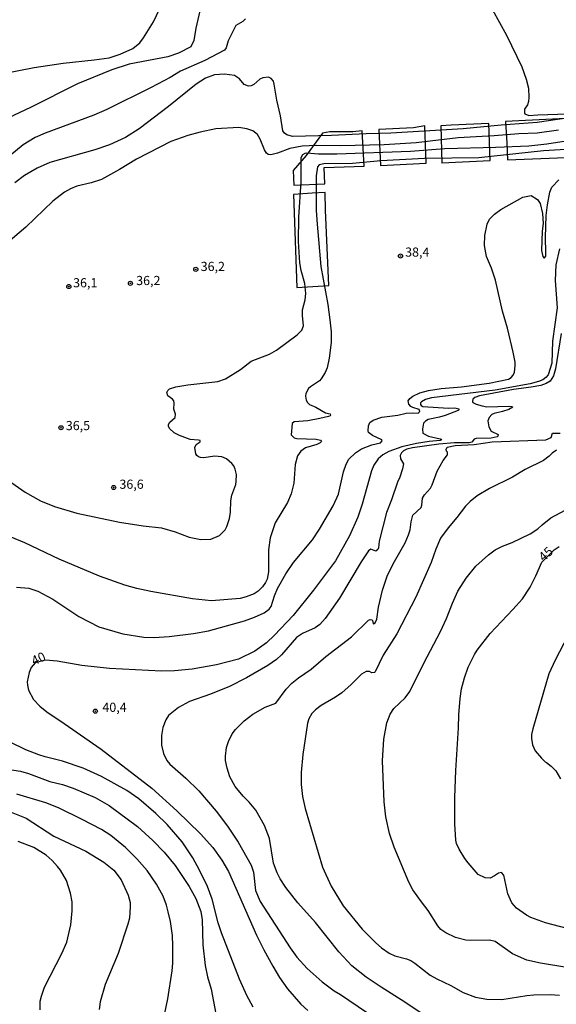
# Model space of a CAD drawing. Units: millimetres. Extents: x 178311 to 180727, y 1665960 to 1668738.
# Drawn here: x 179038 to 179185, y 1668302 to 1668571 of the extents above; entities that cross this region are included whole.
import ezdxf
from ezdxf.enums import TextEntityAlignment as Align

# ---------------------------------------------------------------- set-up
doc = ezdxf.new("R2010")
doc.units = ezdxf.units.MM
for name, color, linetype in [('IMAGEM', 7, 'Continuous'), ('V-BARRANCO', 210, 'Continuous'), ('V-CURVA_DE_NIVEL', 4, 'Continuous'), ('V-CURVA_MESTRA', 1, 'Continuous'), ('V-PONTO_DE_APARELHO', 71, 'Continuous'), ('V-TEXTO_DE_ALTIMETRIA', 7, 'Continuous')]:
    doc.layers.add(name, color=color, linetype=linetype)
picture_1 = doc.add_image_def('image1.jpg', size_in_pixel=(4025, 4629))

# ---------------------------------------------------------------- blocks, each defined once
blk = doc.blocks.new('805')
at = {"color": 0, "linetype": 'ByBlock', "lineweight": -2}
for radius in [0.562, 0.0806]:
    blk.add_circle((0, 0), radius, dxfattribs=at)

msp = doc.modelspace()

# ---------------------------------------------------------------- linework, layer by layer
at = {"layer": 'V-BARRANCO'}
for points in [[(179194.91, 1668544.73), (179171.1, 1668543.52), (179171.48, 1668537.63), (179171.59, 1668533.01)], [(179136.92, 1668531.49), (179149.46, 1668532.11), (179149.05, 1668542.33), (179145.94, 1668541.81), (179136.45, 1668541.34)], [(179153.71, 1668532.21), (179166.91, 1668532.84), (179166.51, 1668542.95), (179156.2, 1668542.49), (179153.41, 1668542.34), (179153.69, 1668532.18)], [(179113.28, 1668526.11), (179121.71, 1668526.47), (179121.61, 1668530.91), (179132.52, 1668531.3), (179131.96, 1668541.01), (179129.43, 1668540.67), (179123.11, 1668540.65), (179121.13, 1668540.34), (179116.61, 1668534.27), (179113.08, 1668530.16), (179113.08, 1668530.16), (179113.28, 1668526.11)], [(179136.45, 1668541.34), (179136.92, 1668531.49)], [(179171.59, 1668533.01), (179205.63, 1668534.43)], [(179122.86, 1668498.73), (179121.92, 1668519.28), (179121.84, 1668524.12), (179118.25, 1668523.97), (179113.2, 1668523.62), (179114.06, 1668498.18)], [(179114.06, 1668498.18), (179122.86, 1668498.73)]]:
    msp.add_lwpolyline(points, dxfattribs=at)
at = {"layer": 'V-CURVA_DE_NIVEL'}
for points in [[(179029.3, 1668555.68), (179042.34, 1668558.25), (179050.29, 1668559.49), (179058.8, 1668560.34), (179062.82, 1668560.94), (179065.9, 1668561.88), (179069.32, 1668563.46), (179071.2, 1668564.98), (179072.26, 1668566.35), (179074.96, 1668570.76), (179077.33, 1668575.71)], [(179087.61, 1668573.73), (179086.52, 1668568.96), (179085.97, 1668565.63), (179085.18, 1668563.93), (179081.76, 1668562.2), (179078.85, 1668561.15), (179068.29, 1668559.14), (179063.59, 1668557.65), (179054.18, 1668553.76), (179041.36, 1668547.3), (179036.87, 1668545.21), (179032.85, 1668543.05), (179031.33, 1668541.62), (179030.59, 1668541.15), (179028.62, 1668540.68), (179024.99, 1668540.72), (179023.23, 1668540.02)], [(179100.07, 1668571.52), (179099.33, 1668570.84), (179097.47, 1668569.73), (179095.39, 1668565.58), (179094.81, 1668563.66), (179094.33, 1668562.99), (179088.94, 1668560.21), (179082.31, 1668557.24), (179079.54, 1668555.55), (179074.32, 1668552.77), (179062.22, 1668546.79), (179058.63, 1668545.29), (179045.42, 1668540.36), (179042.64, 1668539.14), (179039.35, 1668537.13), (179035.76, 1668534.14)], [(179185.51, 1668541.13), (179179.7, 1668540.31), (179174.74, 1668540.19), (179167.99, 1668539.56), (179158.15, 1668539.03), (179146.7, 1668537.68), (179137.93, 1668537.13), (179126.05, 1668536.89), (179119.34, 1668537), (179115.53, 1668536.79), (179112.15, 1668536.14), (179108.78, 1668534.86), (179107.02, 1668534.41), (179106.23, 1668534.54), (179105.83, 1668534.91), (179105.29, 1668535.79), (179104.11, 1668538.65), (179103.39, 1668539.98), (179102.09, 1668540.93), (179100.44, 1668541.53), (179098.26, 1668541.92), (179091.98, 1668541.47), (179087.7, 1668540.61), (179084.32, 1668539.72), (179079.66, 1668538.03), (179070.34, 1668533.24), (179065.64, 1668530.37), (179060.77, 1668527.72), (179057.9, 1668526.78), (179054.06, 1668525.84), (179052.26, 1668525.14), (179050.68, 1668524.26), (179047.47, 1668521.74), (179040.08, 1668514.66), (179034.65, 1668510.03)], [(179034.48, 1668446.13), (179039.91, 1668442.26), (179044.1, 1668439.93), (179047.94, 1668438.33), (179054.01, 1668436.58), (179065.64, 1668434.1), (179072.14, 1668433.05), (179077.14, 1668432.56), (179080.9, 1668431.45), (179084.71, 1668430.04), (179087.87, 1668429.35), (179090.65, 1668429.48), (179092.96, 1668430.49), (179094.54, 1668431.99), (179095.03, 1668432.89), (179095.71, 1668435.07), (179095.97, 1668436.86), (179096.05, 1668439.94), (179096.37, 1668441.44), (179097.4, 1668444.34), (179097.55, 1668445.24), (179097.64, 1668447.08), (179097.27, 1668448.57), (179096.87, 1668449.47), (179096.38, 1668450.11), (179094.86, 1668451.35), (179093.64, 1668451.95), (179091.63, 1668452.16), (179088.68, 1668451.69), (179087.79, 1668451.71), (179087.23, 1668451.91), (179086.76, 1668452.29), (179086.48, 1668452.76), (179086.26, 1668454.45), (179086.58, 1668455.31), (179087.7, 1668456.05), (179087.7, 1668456.36), (179087.27, 1668456.52), (179085.01, 1668456.71), (179082.1, 1668457.78), (179080.62, 1668458.53), (179079.36, 1668459.65), (179079.08, 1668460.33), (179079.1, 1668460.76), (179079.42, 1668461.44), (179080.86, 1668462.72), (179081.01, 1668463.58), (179080.56, 1668464.91), (179080.62, 1668466.62), (179080.49, 1668467.26), (179080.15, 1668467.68), (179078.85, 1668468.64), (179078.61, 1668469.48), (179078.87, 1668470.08), (179079.34, 1668470.48), (179079.34, 1668470.48), (179081.07, 1668471.04), (179084.32, 1668471.63), (179092.57, 1668472.53), (179094.58, 1668473.26), (179098.75, 1668475.8), (179101.59, 1668478.07), (179106.64, 1668480.01), (179108.52, 1668481.04), (179114.21, 1668485.25), (179115.48, 1668486.54), (179115.91, 1668487.69), (179115.63, 1668490.51), (179115.66, 1668492.09), (179116.36, 1668494.83), (179116.53, 1668496.58), (179116.32, 1668499.23), (179115.31, 1668502.78), (179114.89, 1668504.92), (179114.59, 1668510.73), (179114.61, 1668517.36), (179115.27, 1668527.06), (179115.33, 1668533.69), (179115.74, 1668534.5), (179116.36, 1668534.86), (179116.86, 1668534.93), (179120.06, 1668534.69), (179124.98, 1668534.67), (179145.16, 1668535.38), (179154.52, 1668536.17), (179168.46, 1668536.47), (179177.43, 1668536.91), (179182.39, 1668537.41), (179188.81, 1668538.39)], [(179204.07, 1668536.89), (179181.5, 1668535.53), (179163.84, 1668533.62), (179148.96, 1668533.39), (179137.03, 1668532.75), (179129.34, 1668532.06), (179121.43, 1668531.96), (179120.21, 1668531.64), (179119.7, 1668531.1), (179119.42, 1668528.69), (179119.42, 1668519.24), (179119.63, 1668515.48), (179120.64, 1668503.89), (179122.56, 1668493.51), (179123.14, 1668489.36), (179123.5, 1668486.07), (179123.5, 1668483.16), (179122.97, 1668478.84), (179122.35, 1668476.28), (179121.86, 1668474.99), (179120.79, 1668473.2), (179120.3, 1668472.66), (179117.8, 1668471.06), (179117.3, 1668470.57), (179116.57, 1668469.27), (179116.45, 1668468.54), (179116.64, 1668467.38), (179117, 1668466.79), (179117.6, 1668466.23), (179119.29, 1668465.48), (179121.94, 1668463.96), (179123.16, 1668463.68), (179123.27, 1668463.34), (179123.22, 1668463.17), (179122.76, 1668462.96), (179120.36, 1668462.36), (179117.07, 1668461.76), (179113.39, 1668461.46), (179112.84, 1668461.05), (179112.58, 1668457.94), (179113.35, 1668457.14), (179114.12, 1668456.91), (179119.42, 1668456.74), (179120.53, 1668456.48), (179120.83, 1668456.12), (179120.47, 1668455.73), (179119.55, 1668455.3), (179116.45, 1668454.41), (179115.17, 1668453.47), (179114.31, 1668452.23), (179113.65, 1668449.81), (179113.31, 1668444.77), (179112.54, 1668441.86), (179111.57, 1668439.47), (179108.2, 1668433.91), (179106.81, 1668429.85), (179106.34, 1668426.56), (179106.36, 1668420.57), (179106, 1668418.52), (179105.59, 1668417.62), (179104.71, 1668416.4), (179103.52, 1668415.22), (179102.45, 1668414.54), (179100.31, 1668413.66), (179098.65, 1668413.28), (179090.78, 1668412.64), (179085.61, 1668413.17), (179074.23, 1668415.14), (179070.39, 1668415.97), (179067.1, 1668416.91), (179060.19, 1668419.35), (179060.19, 1668419.35), (179049.18, 1668423.97), (179039.82, 1668428.46), (179036.08, 1668430.04)], [(179037.55, 1668416.32), (179040.89, 1668416.06), (179043.37, 1668415.25), (179047.47, 1668413.09), (179054.57, 1668408.34), (179060.04, 1668405.5), (179066.63, 1668403.58), (179072.35, 1668402.7), (179075.18, 1668402.62), (179079.24, 1668402.91), (179085.86, 1668403.68), (179090.01, 1668404.41), (179099.84, 1668407.17), (179102.54, 1668408.13), (179105.19, 1668409.3), (179106.55, 1668410.33), (179107.08, 1668411.04), (179107.98, 1668413.99), (179108.84, 1668415.96), (179111.06, 1668420.02), (179113.18, 1668423.05), (179118.37, 1668429.25), (179120.29, 1668432.2), (179124.01, 1668438.53), (179125.51, 1668441.78), (179126.86, 1668447.81), (179127.56, 1668449.94), (179128.29, 1668451.31), (179130.11, 1668453.04), (179131.77, 1668454.09), (179134.6, 1668455.18), (179136.91, 1668455.77), (179137.42, 1668456.27), (179137.33, 1668456.57), (179134.75, 1668457.76), (179133.65, 1668458.62), (179133.55, 1668459.01), (179133.67, 1668460.37), (179134.02, 1668461.29), (179134.94, 1668461.93), (179137.33, 1668462.79), (179141.69, 1668463.34), (179143.96, 1668463.9), (179145.76, 1668463.98), (179147.25, 1668463.85), (179147.72, 1668464.31), (179147.53, 1668464.84), (179145.76, 1668465.37), (179145.24, 1668465.69), (179144.64, 1668466.34), (179144.51, 1668467.23), (179144.96, 1668467.86), (179145.82, 1668468.54), (179147.68, 1668469.41), (179150.03, 1668470.05), (179153.54, 1668470.57), (179153.54, 1668470.57), (179159.09, 1668471.01), (179166.62, 1668472.02), (179171.88, 1668473.13), (179172.62, 1668473.58), (179173.22, 1668474.27), (179173.54, 1668475.08), (179173.75, 1668476.75), (179173.71, 1668477.82), (179173.18, 1668480.51), (179171.64, 1668487.05), (179170.23, 1668491.75), (179168.35, 1668500.22), (179167.28, 1668503.47), (179165.93, 1668506.67), (179165.38, 1668509.67), (179165.4, 1668512.4), (179166.06, 1668515.44), (179166.74, 1668516.8), (179168.05, 1668518.21), (179169.84, 1668519.49), (179175.77, 1668522.81), (179178.08, 1668523.32), (179179.79, 1668522.17), (179180.53, 1668521.08), (179181.19, 1668518.35), (179181.36, 1668515.69), (179181.11, 1668513.56), (179180.89, 1668508.29), (179181.27, 1668506.62), (179181.53, 1668506.29), (179181.77, 1668506.25), (179182.05, 1668506.72), (179182.11, 1668507.7), (179182.01, 1668511.8), (179182.22, 1668517.83), (179182.56, 1668520.74), (179183.2, 1668524.2), (179183.69, 1668525.61), (179185.66, 1668527.58)], [(179186.26, 1668485.64), (179184.7, 1668475.98), (179184.16, 1668474.05), (179183.27, 1668472.62), (179182.22, 1668471.95), (179180.73, 1668471.44), (179178.08, 1668470.93), (179173.29, 1668470.37), (179163.97, 1668468.58), (179162.73, 1668468.13), (179162.13, 1668467.68), (179162.04, 1668467.09), (179162.19, 1668466.79), (179163.09, 1668466.33), (179164.69, 1668465.84), (179166.02, 1668465.63), (179171.96, 1668465.76), (179172.77, 1668465.69), (179173.05, 1668465.48), (179172, 1668464.9), (179170.25, 1668464.3), (179167.99, 1668463.79), (179167.35, 1668463.47), (179166.64, 1668462.72), (179166.29, 1668461.78), (179166.55, 1668460.12), (179167.21, 1668458.96), (179169.05, 1668458.07), (179168.97, 1668457.6), (179168.77, 1668457.4), (179167.13, 1668457.01), (179163.07, 1668456.95), (179162.51, 1668456.74), (179161.89, 1668455.93), (179161.15, 1668455.73), (179157.13, 1668455.77), (179152.85, 1668455.35), (179145.67, 1668454.39), (179144.13, 1668454.06), (179143.25, 1668453.59), (179142.7, 1668453.06), (179142.33, 1668452.31), (179142.4, 1668451.4), (179143.21, 1668450.03), (179142.95, 1668448.66), (179142.25, 1668446.39), (179141.61, 1668445.03), (179139.98, 1668440.17), (179138.61, 1668436.73), (179136.54, 1668428.91), (179136.39, 1668427.11), (179136.2, 1668426.64), (179135.67, 1668426.15), (179134.34, 1668426.7), (179133.63, 1668426.26), (179131.69, 1668423.27), (179125.79, 1668413.31), (179121.88, 1668407.77), (179120.38, 1668406.14), (179119.1, 1668405.24), (179115.66, 1668403.7), (179114.01, 1668402.59), (179109.95, 1668397.87), (179108.56, 1668396.59), (179106.21, 1668394.94), (179100.4, 1668391.58), (179095.7, 1668389.23), (179090.57, 1668387.12), (179084.75, 1668385.11), (179081.76, 1668383.5), (179079.09, 1668381.3), (179078.31, 1668380.09), (179077.54, 1668377.99), (179077.16, 1668375.86), (179077.16, 1668373.16), (179077.71, 1668370.94), (179078.63, 1668368.97), (179079.4, 1668367.99), (179083.83, 1668364.18), (179087.38, 1668360.68), (179087.38, 1668360.68), (179092.06, 1668355.21), (179095.18, 1668351.06), (179098.06, 1668346.74), (179101.59, 1668340.46), (179102.25, 1668338.49), (179102.85, 1668333.53), (179104.09, 1668330.54), (179112.3, 1668317.8), (179114.14, 1668315.3), (179116.94, 1668312.24), (179121, 1668308.56), (179124.34, 1668306.1), (179126.05, 1668305.08), (179133.1, 1668300.25)], [(179148.36, 1668299.8), (179143.6, 1668303.05), (179137.12, 1668307.09), (179133.06, 1668309.8), (179129.08, 1668312.94), (179125.57, 1668316.73), (179119.18, 1668324.77), (179114.37, 1668330.09), (179111.06, 1668334.35), (179109.56, 1668336.7), (179108.71, 1668338.36), (179107.73, 1668340.93), (179106.63, 1668347.68), (179105.29, 1668351.23), (179102.89, 1668355.46), (179101.1, 1668357.62), (179099.41, 1668359.31), (179097.29, 1668361.94), (179095.84, 1668364.57), (179095.07, 1668366.88), (179094.64, 1668368.97), (179094.58, 1668370.17), (179094.94, 1668372.52), (179095.46, 1668374.15), (179096.44, 1668376.28), (179097.32, 1668377.48), (179099.69, 1668379.83), (179102.11, 1668381.62), (179105.49, 1668383.59), (179108.35, 1668384.66), (179111.23, 1668388.47), (179112.77, 1668390.09), (179114.59, 1668391.61), (179118.05, 1668393.98), (179122.03, 1668397.4), (179129.06, 1668402.76), (179133.63, 1668407.3), (179134.09, 1668407.47), (179134.6, 1668407.42), (179134.79, 1668407.23), (179134.91, 1668406.42), (179135.02, 1668406.35), (179135.49, 1668406.61), (179135.98, 1668407.62), (179136.41, 1668410.89), (179137.5, 1668415.53), (179138.78, 1668419.35), (179140.41, 1668422.71), (179143.64, 1668428.42), (179144.62, 1668430.62), (179145.07, 1668432.03), (179145.3, 1668434.21), (179145.77, 1668436.01), (179148.08, 1668438.06), (179148.28, 1668438.7), (179148.44, 1668440.67), (179148.96, 1668441.54), (179150.58, 1668443.38), (179151.1, 1668444.3), (179152.42, 1668448.06), (179154.07, 1668450.97), (179155.22, 1668452.46), (179155.22, 1668453.19), (179154.94, 1668453.49), (179154.86, 1668453.92), (179155.18, 1668454.54), (179157.38, 1668455.07), (179162.51, 1668455.26), (179167.47, 1668456.03), (179182.05, 1668456.59), (179183.54, 1668457.21), (179183.93, 1668458.36), (179186.03, 1668458.38)], [(179185.04, 1668453.74), (179183.84, 1668452.95), (179183.05, 1668452.12), (179181.47, 1668450.92), (179176.49, 1668448.44), (179172.95, 1668446.35), (179166.75, 1668443.25), (179163.35, 1668441.26), (179161.4, 1668439.76), (179160.12, 1668438.44), (179157.79, 1668435.36), (179155.41, 1668432.58), (179153.36, 1668429.72), (179152.06, 1668426.73), (179150.8, 1668423.05), (179146.57, 1668413.65), (179141.37, 1668403.56), (179137.71, 1668397.74), (179135.45, 1668393.21), (179135.28, 1668393.02), (179134.6, 1668392.97), (179133.91, 1668393.27), (179133.06, 1668393.32), (179131.73, 1668392.59), (179128.91, 1668389.73), (179126.41, 1668387.48), (179124.7, 1668386.26), (179120.75, 1668384.02), (179119.19, 1668382.86), (179118.18, 1668381.82), (179117.37, 1668380.35), (179117, 1668379.23), (179115.76, 1668370.68), (179115.33, 1668365.72), (179115.33, 1668362.48), (179115.33, 1668362.48), (179115.63, 1668359.18), (179116.38, 1668355.89), (179121.11, 1668339.9), (179123.5, 1668334.69), (179126.71, 1668329.34), (179131.9, 1668322.93), (179135.66, 1668319.17), (179137.23, 1668317.86), (179139.34, 1668316.41), (179140.88, 1668315.68), (179144.05, 1668314.85), (179145.2, 1668314.36), (179146.31, 1668313.67), (179150.54, 1668310.4), (179152.34, 1668309.35), (179156.19, 1668307.6), (179159.52, 1668305.63), (179162.86, 1668304.39), (179166.02, 1668303.86), (179170.08, 1668303.73), (179176.88, 1668304.8), (179178.8, 1668304.97), (179183.29, 1668305.14), (179185.81, 1668304.95)], [(179187.87, 1668312.47), (179180.64, 1668313.67), (179176.92, 1668314.48), (179172.99, 1668316.19), (179168.24, 1668319.61), (179166.7, 1668319.94), (179161.66, 1668319.87), (179160.29, 1668319.98), (179157.47, 1668320.64), (179154.75, 1668321.9), (179153.45, 1668322.89), (179152.57, 1668323.85), (179149.92, 1668328.06), (179148.1, 1668330.37), (179145.82, 1668333.7), (179144.68, 1668335.8), (179140.71, 1668345.31), (179139.4, 1668349.09), (179138.38, 1668353.63), (179137.93, 1668357.73), (179137.5, 1668368.89), (179137.82, 1668374.83), (179138.72, 1668379.28), (179139.57, 1668381.67), (179140.58, 1668383.17), (179143.7, 1668386.16), (179145, 1668387.87), (179148.74, 1668395.61), (179153.34, 1668404.2), (179154.99, 1668407.79), (179156.57, 1668411.94), (179158.11, 1668415.23), (179160.37, 1668418.78), (179163.02, 1668422.07), (179166.42, 1668425.21), (179168.3, 1668426.56), (179170.25, 1668427.52), (179172.9, 1668428.5), (179177.78, 1668430.87), (179179.91, 1668432.3), (179181.06, 1668433.4), (179183.48, 1668435.26), (179192.87, 1668440.32)], [(179188.18, 1668403.24), (179184.63, 1668396.42), (179182.92, 1668392.7), (179178.56, 1668377.65), (179178.16, 1668376.07), (179178.14, 1668375), (179178.43, 1668373.25), (179179.18, 1668371.67), (179180.89, 1668369.65), (179181.94, 1668368.65), (179182.31, 1668368.5), (179183.55, 1668367.45), (179184.83, 1668366.15), (179186.11, 1668363.97)], [(179102.21, 1668301.66), (179100.46, 1668304.8), (179098.45, 1668309.29), (179093.53, 1668321.91), (179092.61, 1668324.68), (179090.99, 1668331.14), (179089.73, 1668334.56), (179087.53, 1668339.09), (179085.69, 1668342.43), (179082.8, 1668346.79), (179078.68, 1668351.53), (179075.62, 1668354.54), (179070.96, 1668358.52), (179067.65, 1668360.8), (179060.75, 1668364.67), (179055.74, 1668366.88), (179050.08, 1668368.78), (179045.4, 1668369.97), (179043.63, 1668370.57), (179040.08, 1668371.94), (179035.84, 1668373.99)], [(179035.03, 1668366.68), (179038.62, 1668366.06), (179040.85, 1668365.47), (179046.7, 1668363.3), (179050.08, 1668362.43), (179052.99, 1668361.47), (179059.02, 1668358.88), (179062.82, 1668356.76), (179070.56, 1668350.95), (179074.77, 1668347.17), (179077.85, 1668343.96), (179080.84, 1668340.29), (179084.73, 1668334.64), (179086.48, 1668331.31), (179087.85, 1668327.8), (179088.25, 1668325.5), (179088.47, 1668318.66), (179089.04, 1668313.01), (179089.73, 1668309.94), (179090.71, 1668306.6), (179092.63, 1668296.47)], [(179076.39, 1668292.17), (179078.89, 1668303.95), (179080.09, 1668311.52), (179080.28, 1668313.65), (179080.28, 1668318.4), (179080.11, 1668321.22), (179079.6, 1668325.03), (179079, 1668327.72), (179078.51, 1668329.47), (179077.57, 1668331.91), (179075.75, 1668335.24), (179073.23, 1668339.01), (179070.45, 1668342.17), (179067.35, 1668345.22), (179063.35, 1668348.52), (179060.79, 1668350.14), (179055.51, 1668352.85), (179049.01, 1668356.04), (179045.55, 1668357.41), (179037.64, 1668359.84)], [(179034.73, 1668355.46), (179040.16, 1668353.3), (179047.73, 1668348.38), (179056.45, 1668344.2), (179061.41, 1668341.25), (179064.1, 1668339.05), (179066.09, 1668336.44), (179068.08, 1668332.21), (179068.57, 1668330.24), (179068.63, 1668329), (179068.38, 1668325.97), (179067.97, 1668324.34), (179065.27, 1668316.3), (179061.79, 1668307.8), (179060.4, 1668303.1), (179060.1, 1668300.96)]]:
    msp.add_lwpolyline(points, dxfattribs=at)
at = {"layer": 'V-CURVA_MESTRA'}
for points in [[(179167.49, 1668574.05), (179171.32, 1668567.08), (179175.51, 1668558.4), (179176.77, 1668555.07), (179177.32, 1668552.59), (179177.47, 1668550.11), (179177.37, 1668548.95), (179177.09, 1668548.07), (179176.23, 1668546.9), (179176.25, 1668545.91), (179176.4, 1668545.59), (179177.48, 1668545.12), (179179.87, 1668545.38), (179188.08, 1668545.57)], [(179188.38, 1668544.5), (179179.7, 1668543.22), (179169.87, 1668542.5), (179159.56, 1668541.51), (179139.77, 1668540.32), (179133.06, 1668540.19), (179123.53, 1668539.67), (179112.88, 1668539.44), (179111.34, 1668539.89), (179110.72, 1668540.34), (179110.27, 1668540.96), (179109.61, 1668545.02), (179108.6, 1668549.38), (179107.92, 1668553.74), (179107.69, 1668554.51), (179107.13, 1668555.25), (179106.34, 1668555.66), (179106.34, 1668555.66), (179104.8, 1668555.43), (179104.03, 1668555.06), (179102.36, 1668553.65), (179101.64, 1668553.27), (179100.87, 1668553.18), (179099.73, 1668553.63), (179098.41, 1668555.19), (179097.11, 1668556.05), (179094.33, 1668556.43), (179091.59, 1668556.24), (179089.2, 1668555.32), (179086.61, 1668553.68), (179079.07, 1668547.63), (179071.03, 1668541.51), (179067.31, 1668539.18), (179062.95, 1668537.13), (179058.97, 1668535.74), (179046.66, 1668532.3), (179043.16, 1668530.8), (179039.73, 1668528.77), (179037.06, 1668526.79)], [(179185.87, 1668508.77), (179184.81, 1668504.41), (179184.61, 1668500.09), (179185.15, 1668492.65), (179183.95, 1668483.5), (179183.74, 1668477.52), (179182.73, 1668474.35), (179182.11, 1668473.56), (179181.3, 1668472.92), (179180.13, 1668472.47), (179177.78, 1668471.91), (179168.24, 1668470.18), (179150.84, 1668468.07), (179149.26, 1668467.62), (179148.17, 1668466.96), (179147.89, 1668466.66), (179147.91, 1668466.27), (179148.09, 1668465.93), (179148.49, 1668465.67), (179155.55, 1668465.25), (179157.21, 1668465.29), (179158.3, 1668465.03), (179158.32, 1668464.73), (179158.15, 1668464.56), (179154.61, 1668463.19), (179153.07, 1668462.74), (179149.95, 1668462.17), (179149.22, 1668461.72), (179148.7, 1668461.12), (179148.42, 1668459.48), (179148.51, 1668458.38), (179150.07, 1668457.59), (179153.28, 1668456.87), (179153.56, 1668456.76), (179153.6, 1668456.55), (179153.28, 1668456.37), (179150.24, 1668456.14), (179146.74, 1668455.58), (179142.76, 1668454.69), (179139.22, 1668453.4), (179137.63, 1668452.49), (179136.31, 1668451.4), (179135.15, 1668449.69), (179134.45, 1668448.15), (179131.97, 1668439), (179130.79, 1668435.45), (179128.48, 1668430.32), (179124.62, 1668423.57), (179118.63, 1668415.52), (179113.14, 1668408.58), (179108.03, 1668403.21), (179105.8, 1668401.1), (179102.66, 1668398.83), (179098.2, 1668396.64), (179092.19, 1668395.13), (179085.48, 1668393.98), (179080.73, 1668393.47), (179077.14, 1668393.4), (179062.95, 1668394.15), (179055.38, 1668394.96), (179048.67, 1668396.16), (179045.51, 1668396.44), (179042.68, 1668395.71), (179041.54, 1668394.42), (179041, 1668393.04), (179040.5, 1668390.48), (179040.52, 1668389.62), (179040.82, 1668388.25), (179042.19, 1668385.62), (179043.88, 1668383.8), (179045.8, 1668382.27), (179050.61, 1668379.13), (179060.68, 1668372.12), (179074.49, 1668361.49), (179081.37, 1668355.29), (179087.76, 1668348.94), (179091.21, 1668345.25), (179093.66, 1668341.83), (179095.46, 1668338.71), (179095.46, 1668338.71), (179103.09, 1668321.31), (179105.08, 1668317.33), (179107.58, 1668312.84), (179109.4, 1668309.76), (179111.55, 1668306.64), (179115.19, 1668302.49), (179117.11, 1668300.72)], [(179194.19, 1668321.52), (179182.01, 1668324.68), (179177.99, 1668326.09), (179176.79, 1668326.73), (179174.12, 1668328.7), (179172.77, 1668330.13), (179171.7, 1668332.55), (179170.64, 1668337.68), (179169.97, 1668338.41), (179169.14, 1668338.26), (179168.11, 1668337.48), (179166.89, 1668336.87), (179165.51, 1668336.95), (179163.66, 1668337.83), (179160.89, 1668341.07), (179159.97, 1668342.27), (179158.47, 1668344.77), (179157.74, 1668346.36), (179157.51, 1668347.26), (179157.25, 1668351.74), (179157.25, 1668358.88), (179157.49, 1668366.28), (179158.28, 1668377.91), (179158.32, 1668381.46), (179158.73, 1668385.95), (179159.11, 1668388.6), (179159.86, 1668391.59), (179160.93, 1668394.54), (179162.6, 1668397.96), (179163.34, 1668399.15), (179166.85, 1668403.73), (179173.11, 1668410.25), (179175.7, 1668413.18), (179177.8, 1668416.3), (179179.38, 1668419.42), (179181.03, 1668423.2), (179184.4, 1668426.51), (179185.77, 1668427.48)], [(179044.05, 1668300.91), (179044.05, 1668303.31), (179044.37, 1668304.68), (179045.23, 1668307.07), (179049.97, 1668316.3), (179051.3, 1668319.38), (179052.43, 1668324.17), (179052.79, 1668327.93), (179052.79, 1668327.93), (179052.73, 1668330.37), (179052.34, 1668332.81), (179051.19, 1668336.23), (179049.57, 1668339.05), (179048.75, 1668340.09), (179047.32, 1668341.74), (179045.61, 1668343.13), (179042.27, 1668345.22), (179038.04, 1668346.91)]]:
    msp.add_lwpolyline(points, dxfattribs=at)

# ---------------------------------------------------------------- block references
at = {"layer": 'V-PONTO_DE_APARELHO', "xscale": 0.999998301267624, "yscale": 0.999998301267624, "zscale": 0.999998301267624}
for p in [(179142.41, 1668506.79), (179142.41, 1668506.79), (179086.51, 1668503.13), (179086.51, 1668503.13), (179051.84, 1668498.44), (179051.84, 1668498.44), (179068.66, 1668499.33), (179068.66, 1668499.33), (179049.7, 1668459.88), (179049.7, 1668459.88), (179064.07, 1668443.56), (179064.07, 1668443.56), (179059.08, 1668382.47), (179059.08, 1668382.47)]:
    msp.add_blockref('805', p, dxfattribs=at)

# ---------------------------------------------------------------- texts
at = {"layer": 'V-TEXTO_DE_ALTIMETRIA'}
for s, p in [('38,4', (179143.68, 1668505.82)), ('36,2', (179087.85, 1668501.9)), ('36,1', (179053.01, 1668497.45)), ('36,2', (179070.23, 1668498.06)), ('36,5', (179051.02, 1668458.45)), ('36,6', (179065.66, 1668442.43)), ('40,4', (179061.01, 1668381.51))]:
    msp.add_text(s, height=2.5, dxfattribs=at).set_placement(p, align=Align.BOTTOM_LEFT)
for s, rotation, p in [('45', 42, (179182.02, 1668422.63)), ('40', 25, (179042.68, 1668394.21))]:
    msp.add_text(s, height=2.5, rotation=rotation, dxfattribs=at).set_placement(p, align=Align.BOTTOM_LEFT)

# ---------------------------------------------------------------- referenced raster images: frames only (the image files are external)
at = {"layer": 'IMAGEM'}
image = msp.add_image(picture_1, insert=(178312.11, 1665959.95), size_in_units=(2415.27, 2777.71), dxfattribs=at)
image.dxf.flags = 7

doc.saveas('drawing.dxf')
